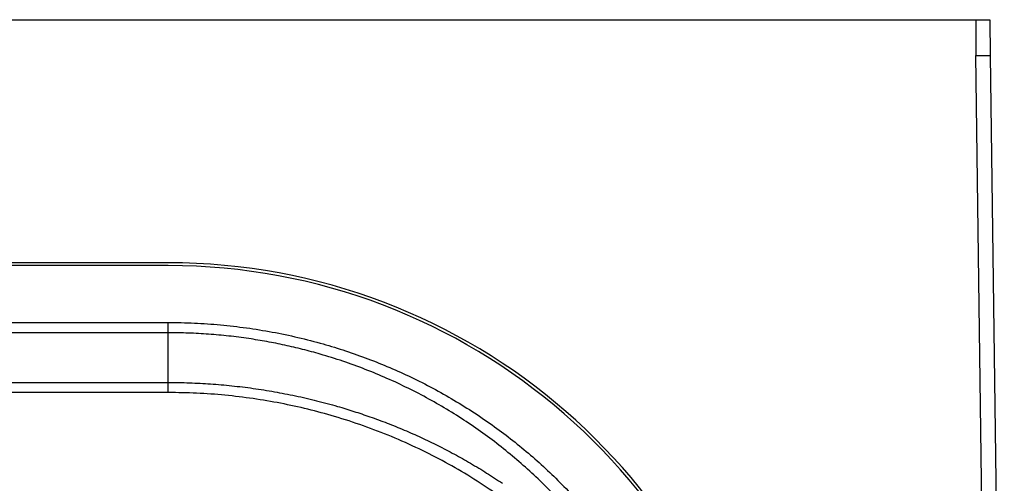
# Model space of a CAD drawing. Units: millimetres. Extents: x 59 to 886, y 38 to 946.
# Drawn here: x 270 to 339, y 92 to 124 of the extents above; entities that cross this region are included whole.
import ezdxf

# ---------------------------------------------------------------- set-up
doc = ezdxf.new("R2010")
doc.units = ezdxf.units.MM

msp = doc.modelspace()

# ---------------------------------------------------------------- linework, layer by layer
at = {"color": 7, "linetype": 'Continuous', "lineweight": 25}
for p, q in [((61.374, 124.482), (337.356, 124.482)), ((337.356, 124.482), (337.356, 121.982)), ((338.323, 124.482), (338.356, 121.982)), ((338.345, 46.382), (337.356, 121.982)), ((338.356, 121.982), (339.345, 46.382)), ((280.675, 107.432), (118.055, 107.432)), ((280.661, 107.232), (118.069, 107.232)), ((118.069, 103.247), (280.661, 103.247)), ((280.661, 102.527), (118.069, 102.527)), ((280.661, 99.04), (280.661, 102.527)), ((118.069, 99.04), (280.661, 99.04)), ((280.661, 98.332), (118.069, 98.332))]:
    msp.add_line(p, q, dxfattribs=at)
for centre, radius, start, end in [((280.661, 64.882), 42.35, 8, 90), ((280.676, 64.925), 42.507, 8.00287, 90.00199)]:
    msp.add_arc(centre, radius, start, end, dxfattribs=at)
for points, knots in [([(337.356, 124.482), (337.463, 124.482), (337.677, 124.482), (337.963, 124.482), (338.15, 124.482), (338.252, 124.482), (338.31, 124.482), (338.318, 124.482), (338.323, 124.482)], [0, 0, 0, 0, 0.211597, 0.423015, 0.639763, 0.7507, 0.861613, 1, 1, 1, 1]), ([(337.356, 121.982), (337.421, 121.982), (337.552, 121.982), (337.741, 121.982), (337.915, 121.982), (338.067, 121.982), (338.193, 121.982), (338.285, 121.982), (338.344, 121.982), (338.352, 121.982), (338.356, 121.982)], [0, 0, 0, 0, 0.125005, 0.250005, 0.375003, 0.5, 0.624997, 0.749995, 0.874995, 1, 1, 1, 1]), ([(280.661, 103.247), (281.272, 103.239), (282.494, 103.222), (284.326, 103.091), (286.151, 102.882), (287.966, 102.588), (289.762, 102.211), (291.479, 101.767), (293.116, 101.264), (294.675, 100.712), (296.208, 100.095), (297.729, 99.407), (299.234, 98.645), (300.719, 97.81), (302.165, 96.91), (303.544, 95.964), (304.854, 94.977), (306.097, 93.954), (307.295, 92.879), (308.456, 91.742), (309.578, 90.542), (310.657, 89.281), (311.68, 87.973), (312.729, 86.503), (313.782, 84.857), (314.816, 83.025), (315.75, 81.136), (316.581, 79.2), (317.305, 77.224), (317.88, 75.346), (318.327, 73.577), (318.675, 71.925), (318.848, 70.813), (318.935, 70.257)], [0, 0, 0, 0, 0.033196, 0.066463, 0.099764, 0.133065, 0.166328, 0.199522, 0.22945, 0.259405, 0.28936, 0.319288, 0.350131, 0.381004, 0.411876, 0.442718, 0.471858, 0.501026, 0.530194, 0.559334, 0.589386, 0.619467, 0.649549, 0.679601, 0.717613, 0.755736, 0.79392, 0.832105, 0.870235, 0.908251, 0.938829, 0.969421, 1, 1, 1, 1]), ([(317.963, 70.108), (317.963, 70.108), (317.904, 70.514), (317.775, 71.327), (317.543, 72.539), (317.272, 73.744), (316.897, 75.198), (316.382, 76.89), (315.686, 78.808), (314.885, 80.692), (313.98, 82.539), (312.972, 84.338), (311.953, 85.946), (310.951, 87.368), (309.988, 88.621), (308.97, 89.835), (307.896, 91.011), (306.769, 92.144), (305.588, 93.233), (304.357, 94.272), (303.076, 95.26), (301.75, 96.191), (300.378, 97.067), (298.965, 97.883), (297.509, 98.642), (296.016, 99.337), (294.485, 99.97), (292.924, 100.536), (291.456, 100.996), (290.093, 101.365), (288.842, 101.659), (287.58, 101.911), (286.268, 102.127), (284.906, 102.303), (283.496, 102.431), (282.08, 102.512), (281.134, 102.522), (280.661, 102.527)], [0, 0, 0, 0, 0.000001, 0.022845, 0.045723, 0.068601, 0.091514, 0.129207, 0.166899, 0.20491, 0.242921, 0.281205, 0.319488, 0.348695, 0.377902, 0.407325, 0.436749, 0.466439, 0.49613, 0.526047, 0.555964, 0.586037, 0.61611, 0.646424, 0.676738, 0.707345, 0.737953, 0.768805, 0.799657, 0.823446, 0.847276, 0.871107, 0.89498, 0.921181, 0.947436, 0.973691, 1, 1, 1, 1]), ([(280.661, 99.04), (280.661, 99.04), (281.157, 99.04), (282.149, 99.022), (283.638, 98.945), (285.127, 98.816), (286.619, 98.633), (288.109, 98.398), (289.597, 98.109), (291.078, 97.765), (292.442, 97.397), (293.687, 97.017), (294.848, 96.627), (296.029, 96.192), (297.228, 95.706), (298.413, 95.182), (299.587, 94.619), (300.746, 94.016), (301.889, 93.373), (303.014, 92.694), (303.746, 92.209), (304.111, 91.966)], [0, 0, 0, 0, 0.000002, 0.059855, 0.119708, 0.179966, 0.240224, 0.301084, 0.361944, 0.423148, 0.484509, 0.532406, 0.580342, 0.632292, 0.684241, 0.736478, 0.788715, 0.841382, 0.89405, 0.947026, 1, 1, 1, 1]), ([(303.624, 91.267), (303.052, 91.651), (301.91, 92.42), (300.118, 93.45), (298.262, 94.398), (296.341, 95.254), (294.36, 96.013), (292.395, 96.65), (290.456, 97.173), (288.548, 97.59), (286.609, 97.92), (284.643, 98.156), (282.654, 98.305), (281.325, 98.323), (280.661, 98.332)], [0, 0, 0, 0, 0.084641, 0.169351, 0.254004, 0.340902, 0.427863, 0.514765, 0.594781, 0.674843, 0.754861, 0.836558, 0.918302, 1, 1, 1, 1])]:
    msp.add_open_spline(points, degree=3, knots=knots, dxfattribs=at)
for points in [[(280.661, 102.527), (280.661, 102.576), (280.661, 102.676), (280.661, 102.855), (280.661, 103.047), (280.661, 103.18), (280.661, 103.247)], [(280.661, 98.332), (280.661, 98.398), (280.661, 98.529), (280.661, 98.717), (280.661, 98.893), (280.661, 98.991), (280.661, 99.04)]]:
    msp.add_open_spline(points, degree=3, dxfattribs=at)

doc.saveas('drawing.dxf')
